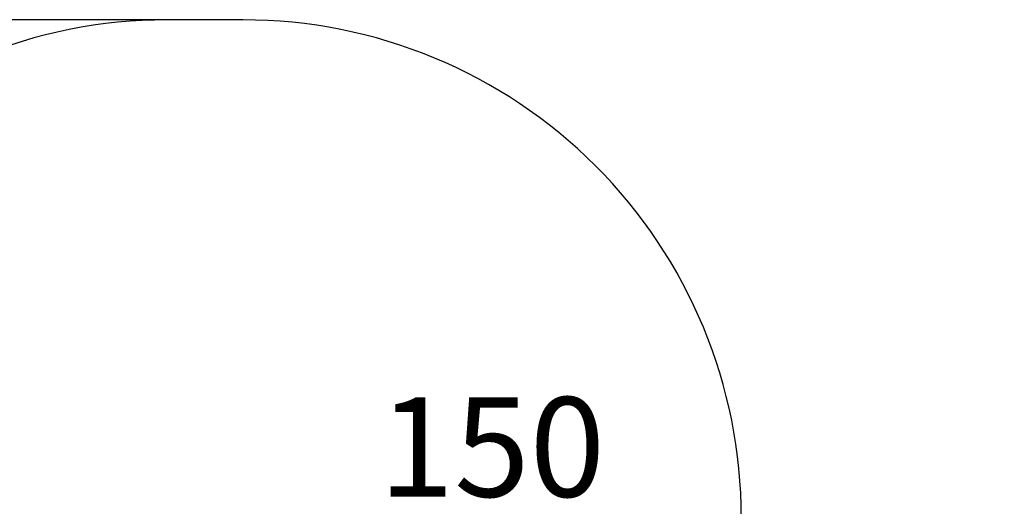
# Model space of a CAD drawing. Units: millimetres. Extents: x 77143 to 134015, y 12742 to 33349.
# Drawn here: x 90576 to 93541, y 31786 to 33252 of the extents above; entities that cross this region are included whole.
import ezdxf

# ---------------------------------------------------------------- set-up
doc = ezdxf.new("R2010")
doc.units = ezdxf.units.MM
doc.styles.get("Standard").update_dxf_attribs({"font": 'arial.ttf'})
doc.dimstyles.new('asd', dxfattribs={"dimtxt": 300, "dimasz": 100, "dimexe": 1.25, "dimexo": 0.625, "dimgap": 80, "dimtad": 1, "dimdec": 0, "dimlfac": 0.1, "dimrnd": 5, "dimtxsty": 'Standard', "dimcen": 0, "dimadec": 0, "dimazin": 0, "dimtfac": 1, "dimtdec": 0, "dimtmove": 2, "dimatfit": 3, "dimfxl": 1, "dimarcsym": 0})

# ---------------------------------------------------------------- blocks, each defined once
blk = doc.blocks.new('*D9')
at = {"color": 0, "lineweight": -2, "transparency": 16777216}
for p, q in [((91246.8, 31693.7), (91246.8, 31694.3)), ((91346.8, 31693.1), (92648.8, 31693.1)), ((92748.8, 31693.7), (92748.8, 31694.3))]:
    blk.add_line(p, q, dxfattribs=at)
at = {"color": 0, "transparency": 16777216}
for points in [[(91346.8, 31709.7), (91346.8, 31676.4), (91246.8, 31693.1)], [(92648.8, 31709.7), (92648.8, 31676.4), (92748.8, 31693.1)]]:
    blk.add_solid(points, dxfattribs=at)
at = {"layer": 'Defpoints', "color": 0, "transparency": 16777216}
for p in [(91246.8, 31693.1), (92748.8, 31693.1), (92748.8, 31693.1)]:
    blk.add_point(p, dxfattribs=at)
at = {"color": 0, "transparency": 16777216, "insert": (91997.8, 31926.2), "char_height": 300, "attachment_point": 5}
blk.add_mtext('150', dxfattribs=at)
blk = doc.blocks.new('*D30')
at = {"color": 0, "lineweight": -2, "transparency": 16777216}
for p, q in [((91133.1, 33251.9), (82277.9, 33251.9)), ((82279.1, 33151.9), (82279.1, 20134)), ((91143.2, 20034), (82277.9, 20034))]:
    blk.add_line(p, q, dxfattribs=at)
at = {"color": 0, "transparency": 16777216}
for points in [[(82262.5, 33151.9), (82295.8, 33151.9), (82279.1, 33251.9)], [(82262.5, 20134), (82295.8, 20134), (82279.1, 20034)]]:
    blk.add_solid(points, dxfattribs=at)
at = {"layer": 'Defpoints', "color": 0, "transparency": 16777216}
for p in [(91133.8, 33251.9), (82279.1, 20034), (91143.9, 20034)]:
    blk.add_point(p, dxfattribs=at)
at = {"color": 0, "transparency": 16777216, "insert": (82045.9, 26643), "char_height": 300, "attachment_point": 5, "rotation": 90}
blk.add_mtext('1320', dxfattribs=at)

msp = doc.modelspace()

# ---------------------------------------------------------------- linework, layer by layer
msp.add_lwpolyline([(93593.5, 28807.1, -0.040798), (93439.3, 28938.1, -0.041693), (93311.4, 29089.3, -0.040385), (93192.9, 29287.9, -0.029438), (93069.8, 29580.2, -0.02791), (93010.5, 29783.7, -0.006911), (92828.8, 30619.4, -0.032456), (92769.7, 31052.9, -0.020295), (92748.8, 31751.9, 0.414214), (91248.8, 33251.9), (91018.8, 33251.9, 0.414214), (89518.8, 31751.9, -0.018943), (89496.3, 31051.2, -0.029785), (89438.8, 30608.8, -0.006554), (89267.2, 29771.5, -0.028342), (89214.1, 29580.9, -0.03233), (89098, 29301.1, -0.041146), (88975.5, 29096.8, -0.040798), (88844.6, 28942.5, -0.041693), (88693.4, 28814.7, -0.040385)], format="xyb")

# ---------------------------------------------------------------- dimensions: what is measured, and where the dimension line sits
dim = msp.add_linear_dim(base=(82279.1, 20034), p1=(91133.8, 33251.9), p2=(91143.9, 20034), angle=90, dimstyle='asd')
dim.commit()
dim.dimension.update_dxf_attribs({"geometry": '*D30', "text_midpoint": (82045.9, 26643)})
dim = msp.add_linear_dim(base=(92748.8, 31693.1), p1=(91246.8, 31693.1), p2=(92748.8, 31693.1), dimstyle='asd')
dim.commit()
dim.dimension.update_dxf_attribs({"geometry": '*D9', "text_midpoint": (91997.8, 31926.2)})

doc.saveas('drawing.dxf')
